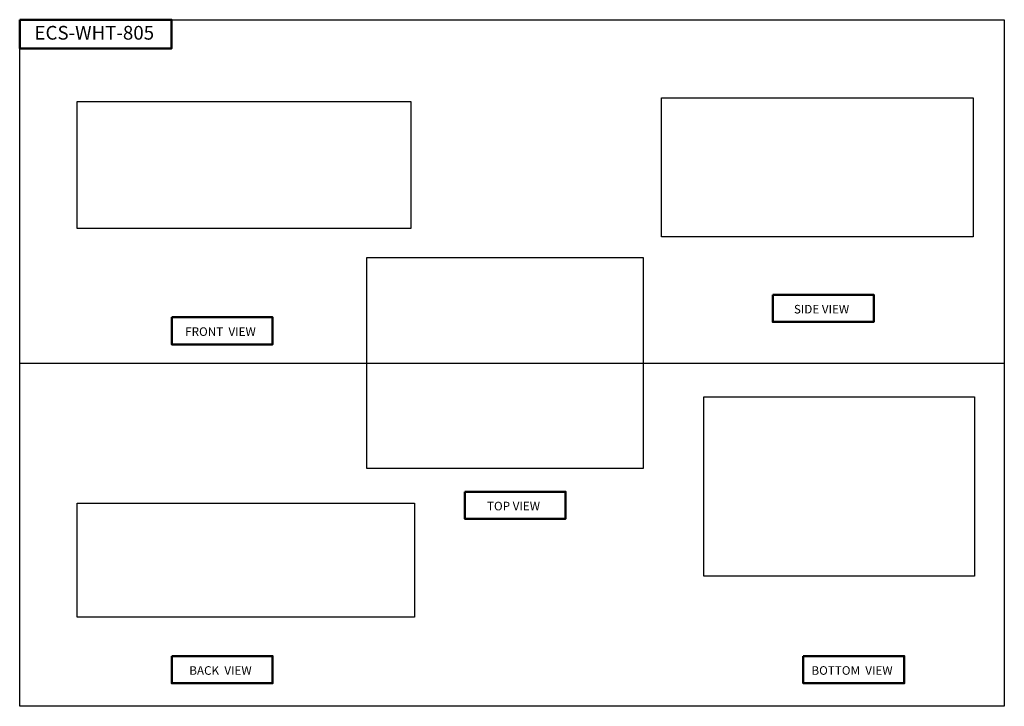
# Model space of a CAD drawing. Units: millimetres. Extents: x 404 to 11049, y -1430 to 5173.
# Drawn here: x 4292 to 7161, y 264 to 2266 of the extents above; entities that cross this region are included whole.
import ezdxf

# ---------------------------------------------------------------- set-up
doc = ezdxf.new("R2010")
doc.units = ezdxf.units.MM
doc.header["$MEASUREMENT"] = 0
doc.layers.add('Dim', color=8, linetype='Continuous')
doc.layers.add('Title', color=7, linetype='Continuous', lineweight=50)
doc.layers.add('Title @ 1', color=7, linetype='Continuous', lineweight=50)
doc.styles.add('Annotative', font='arial.ttf')
picture_1 = doc.add_image_def('image1.jpg', size_in_pixel=(368, 281))
picture_2 = doc.add_image_def('image2.jpg', size_in_pixel=(450, 171))
picture_3 = doc.add_image_def('image3.jpg', size_in_pixel=(464, 157))
picture_4 = doc.add_image_def('image4.jpg', size_in_pixel=(309, 138))
picture_5 = doc.add_image_def('image5.jpg', size_in_pixel=(657, 435))

msp = doc.modelspace()

# ---------------------------------------------------------------- linework, layer by layer
at = {"layer": 'Defpoints'}
msp.add_lwpolyline([(4291.8, 2265.9), (7161.3, 2265.9), (7161.3, 264.4), (4291.8, 264.4)], close=True, dxfattribs=at)
at = {"layer": 'Dim'}
msp.add_line((4291.8, 1265.1), (7161.3, 1265.1), dxfattribs=at)
at = {"layer": 'Title'}
for points in [[(4291.8, 2265.9), (4734.4, 2265.9), (4734.4, 2182.3), (4291.8, 2182.3)], [(4291.8, 2265.9), (4734.4, 2265.9), (4734.4, 2182.3), (4291.8, 2182.3)], [(6486.5, 1463.9), (6780.6, 1463.9), (6780.6, 1384.9), (6486.5, 1384.9)], [(4734.8, 1398.4), (5028.9, 1398.4), (5028.9, 1319.4), (4734.8, 1319.4)], [(5588.7, 890), (5882.9, 890), (5882.9, 811), (5588.7, 811)], [(4734.8, 410.6), (5028.9, 410.6), (5028.9, 331.6), (4734.8, 331.6)], [(6575.3, 410.6), (6869.5, 410.6), (6869.5, 331.6), (6575.3, 331.6)]]:
    msp.add_lwpolyline(points, close=True, dxfattribs=at)

# ---------------------------------------------------------------- texts
at = {"layer": 'Title @ 1', "style": 'Annotative'}
for s, width, insert, char_height, attachment_point in [('ECS-WHT-805 ', 634.086, (4334.9, 2227.7), 40, 4), ('SIDE VIEW', 498.883, (6628.6, 1422), 25, 5), ('FRONT  VIEW', 498.883, (4876.9, 1356.6), 25, 5), ('TOP VIEW', 498.883, (5730.9, 848.1), 25, 5), ('BACK  VIEW', 498.883, (4876.9, 368.8), 25, 5), ('BOTTOM  VIEW', 498.883, (6717.5, 368.8), 25, 5)]:
    msp.add_mtext_dynamic_manual_height_columns(s, width=width, gutter_width=1, heights=[0], dxfattribs=dict(at, insert=insert, char_height=char_height, attachment_point=attachment_point))

# ---------------------------------------------------------------- referenced raster images: frames only (the image files are external)
at = {"layer": 'Dim'}
image = msp.add_image(picture_4, insert=(6162.1, 1632.8), size_in_units=(908.4, 405.7), dxfattribs=at)
image.dxf.flags = 7
image = msp.add_image(picture_2, insert=(4458.8, 1657.6), size_in_units=(972.6, 369.6), dxfattribs=at)
image.dxf.flags = 7
image = msp.add_image(picture_1, insert=(5303.4, 957.7), size_in_units=(805.2, 614.8), dxfattribs=at)
image.dxf.flags = 7
image = msp.add_image(picture_5, insert=(6285.3, 644.2), size_in_units=(789.3, 522.6), dxfattribs=at)
image.dxf.flags = 7
image = msp.add_image(picture_3, insert=(4458.8, 523.9), size_in_units=(983.1, 332.6), dxfattribs=at)
image.dxf.flags = 7

doc.saveas('drawing.dxf')
